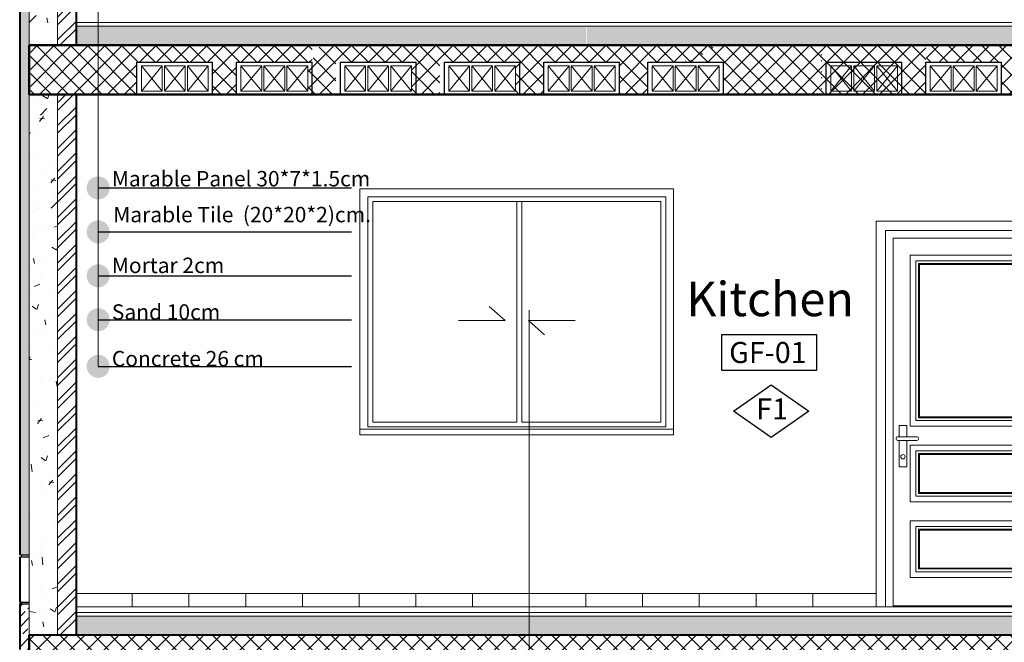
# Model space of a CAD drawing. Units: metres. Extents: x 3040 to 8123, y -31 to 24885.
# Drawn here: x 4398 to 4403, y 609 to 612 of the extents above; entities that cross this region are included whole.
import ezdxf

# ---------------------------------------------------------------- set-up
doc = ezdxf.new("R2010")
doc.units = ezdxf.units.M
doc.layers.add('d', color=7, linetype='Continuous')
doc.layers.add('Window', color=144, linetype='Continuous')
for name, color, linetype, lineweight in [('dim', 153, 'Continuous', 18), ('doors', 6, 'Continuous', 20), ('external wall', 211, 'Continuous', 40), ('HACTH', 2, 'Continuous', 15), ('Hatch', 8, 'Continuous', 18), ('Hatch Wall', 253, 'Continuous', 9), ('srtucture', 5, 'Continuous', 50), ('تهشير', 7, 'Continuous', 13)]:
    doc.layers.add(name, color=color, linetype=linetype, lineweight=lineweight)
doc.styles.add('ROMANS', font='ROMANS')
doc.styles.get("Standard").update_dxf_attribs({"font": 'arial.ttf'})
pattern_1 = [(50, (333875.9606, 101437.29135), (0.3097139373, -0.02709644542), [0.032385, -0.356235]), (355, (333875.9606, 101437.29135), (-0.05991381642, 0.3247966369), [0.025908, -0.2849889931]), (100.4514447, (333875.9864, 101437.2891), (0.24980012005, 0.29770017825), [0.02752301496, -0.30275341582]), (46.1842, (333875.9606, 101437.3777), (0.4608343695, -0.0714719575), [0.0485775, -0.5343525]), (96.63555761, (333875.999, 101437.37175), (0.4035870279, 0.4206244118), [0.04128453934, -0.4541305339]), (351.18415117, (333875.9606, 101437.3777), (0.4035870279, 0.4206244118), [0.038861944, -0.42748154426]), (21, (333876.00378, 101437.35612), (0.25774446516, -0.17385083692), [0.032385, -0.356235]), (326, (333876.00378, 101437.35612), (0.1050634482, 0.3131195424), [0.025908, -0.284988]), (71.451445, (333876.02525, 101437.34163), (0.36280791277, 0.1392687071), [0.02752301496, -0.30275289392]), (37.5, (333875.9606, 101437.29135), (0.005250625526, 0.143743566084), [0, -0.2815336, 0, -0.289306, 0, -0.2860675]), (7.5, (333875.9606, 101437.29135), (0.11359342627, 0.17030697719), [0, -0.1649476, 0, -0.2750566, 0, -0.1090295]), (327.5, (333875.8643, 101437.29135), (0.230504011784, -0.009738864788), [0, -0.10795, 0, -0.336804, 0, -0.446913]), (317.5, (333875.82112, 101437.29135), (0.25181960836, 0.04322503476), [0, -0.140335, 0, -0.2236724, 0, -0.317373])]
pattern_2 = [(37.5, (236.747164, -986.176702), (-0.0016000313, 0.04894132373), [0, -0.038608, 0, -0.04318, 0, -0.041275]), (7.5, (236.747164, -986.1767), (0.0449523283, 0.0716825101), [0, -0.020828, 0, -0.034798, 0, -0.013335]), (327.5, (236.71592, -986.176702), (0.07909923702, 0.00014371847), [0, -0.0127, 0, -0.04572, 0, -0.05969]), (317.5, (236.71592, -986.1767), (0.0763556452, 0.0222929323), [0, -0.00635, 0, -0.029972, 0, -0.03429])]
pattern_3 = [(135, (236.747164, -986.1767), (-0.0449012806, -0.0449012806), []), (225, (236.747164, -986.1767), (0.0449012806, -0.0449012806), [])]

# ---------------------------------------------------------------- blocks, each defined once
blk = doc.blocks.new('window100')
at = {"layer": 'dim'}
blk.add_line((203.4544, 35.5932), (204.9786, 35.5932), dxfattribs=at)
at = {"layer": 'Window', "lineweight": 0, "ltscale": 0.02}
for p, q in [((203.3859, 35.6598), (205.0459, 35.6598)), ((203.3859, 34.3598), (203.3859, 35.6598)), ((205.0459, 35.6598), (205.0459, 34.3598)), ((203.4275, 35.6182), (205.0042, 35.6182)), ((203.4275, 34.4015), (203.4275, 35.6182)), ((203.4544, 35.5932), (204.2165, 35.5932)), ((203.4544, 34.4272), (203.4544, 35.5932)), ((204.2165, 35.5932), (204.2165, 34.4272)), ((204.2434, 35.5932), (204.9786, 35.5932)), ((204.2434, 34.4272), (204.2434, 35.5932)), ((204.9786, 35.5932), (204.9786, 34.4272)), ((205.0042, 35.6182), (205.0042, 34.4015)), ((204.1541, 34.9633), (204.0694, 35.0383)), ((204.1541, 34.9633), (203.9077, 34.9633)), ((204.2789, 34.9633), (204.5253, 34.9633)), ((204.2789, 34.9633), (204.3636, 34.8882)), ((205.0459, 34.3898), (203.3859, 34.3898)), ((205.0042, 34.4015), (203.4275, 34.4015)), ((204.2165, 34.4272), (203.4544, 34.4272)), ((204.9786, 34.4272), (204.2434, 34.4272)), ((205.0459, 34.3598), (203.3859, 34.3598))]:
    blk.add_line(p, q, dxfattribs=at)
blk = doc.blocks.new('lkjhg')
at = {"linetype": 'ByBlock'}
for p, q in [((1320.4586, -71.0233), (1320.4586, -71.1563)), ((1320.4586, -71.0333), (1320.4586, -71.0433)), ((1320.5802, -71.0233), (1320.5802, -71.1563)), ((1320.7018, -71.0233), (1320.7018, -71.1563))]:
    blk.add_line(p, q, dxfattribs=at)
at = {"color": 0, "ltscale": 0.1}
for points in [[(1320.4586, -71.1563), (1320.3486, -71.1563), (1320.3486, -71.0233), (1320.4586, -71.0233)], [(1320.5802, -71.1563), (1320.4702, -71.1563), (1320.4702, -71.0233), (1320.5802, -71.0233)], [(1320.7018, -71.1563), (1320.5918, -71.1563), (1320.5918, -71.0233), (1320.7018, -71.0233)]]:
    blk.add_lwpolyline(points, dxfattribs=at)
at = {"layer": 'd', "lineweight": 30}
for p, q in [((1320.325, -71.0037), (1320.725, -71.0037)), ((1320.325, -71.1737), (1320.325, -71.0037)), ((1320.725, -71.1737), (1320.725, -71.0037)), ((1320.725, -71.1737), (1320.325, -71.1737))]:
    blk.add_line(p, q, dxfattribs=at)
at = {"layer": 'd', "lineweight": 20}
for p, q in [((1320.4586, -71.0233), (1320.3486, -71.1563)), ((1320.3486, -71.0233), (1320.4586, -71.1563)), ((1320.5802, -71.0233), (1320.4702, -71.1563)), ((1320.4702, -71.0233), (1320.5802, -71.1563)), ((1320.7018, -71.0233), (1320.5918, -71.1563)), ((1320.5918, -71.0233), (1320.7018, -71.1563))]:
    blk.add_line(p, q, dxfattribs=at)
blk = doc.blocks.new('يير')
at = {"layer": 'doors'}
for p, q in [((3859.896, 1288.4031), (3859.896, 1288.4631)), ((3859.936, 1288.4631), (3859.896, 1288.4631)), ((3859.936, 1288.4031), (3859.936, 1288.4631)), ((3859.9893, 1288.4031), (3859.8893, 1288.4031)), ((3859.9893, 1288.3831), (3859.8893, 1288.3831)), ((3859.896, 1288.3831), (3859.896, 1288.2431)), ((3859.936, 1288.2431), (3859.936, 1288.3831)), ((3859.896, 1288.2431), (3859.936, 1288.2431)), ((3859.8637, 1287.5084), (3860.6637, 1287.5084))]:
    blk.add_line(p, q, dxfattribs=at)
for points in [[(3860.7537, 1287.5031), (3860.7537, 1289.5431), (3859.7737, 1289.5431), (3859.7737, 1287.5031)], [(3860.7037, 1287.5031), (3860.7037, 1289.4931), (3859.8237, 1289.4931), (3859.8237, 1287.5031)], [(3860.6637, 1287.5031), (3860.6637, 1289.4531), (3859.8637, 1289.4531), (3859.8637, 1287.5031)]]:
    blk.add_lwpolyline(points, dxfattribs=at)
blk.add_circle((3859.9162, 1288.2973), 0.0115, dxfattribs=at)
for centre, start, end in [((3859.8893, 1288.3931), 90, 270), ((3859.9893, 1288.3931), 270, 90)]:
    blk.add_arc(centre, 0.01, start, end, dxfattribs=at)
at = {"layer": 'Hatch'}
for p, q in [((3860.5237, 1288.5084), (3860.0037, 1288.5084)), ((3860.5737, 1288.4584), (3859.9537, 1288.4584)), ((3860.5437, 1288.4884), (3859.9837, 1288.4884)), ((3860.5287, 1288.5034), (3859.9987, 1288.5034)), ((3860.5737, 1288.3584), (3859.9537, 1288.3584)), ((3860.5437, 1288.3284), (3859.9837, 1288.3284)), ((3860.5287, 1288.3134), (3859.9987, 1288.3134)), ((3860.5237, 1288.3084), (3860.0037, 1288.3084)), ((3860.5287, 1288.1034), (3859.9987, 1288.1034)), ((3860.5237, 1288.1084), (3860.0037, 1288.1084)), ((3860.5737, 1288.0584), (3859.9537, 1288.0584)), ((3860.5437, 1288.0884), (3859.9837, 1288.0884)), ((3860.5737, 1287.9584), (3859.9537, 1287.9584)), ((3860.5437, 1287.9284), (3859.9837, 1287.9284)), ((3860.5287, 1287.9134), (3859.9987, 1287.9134)), ((3860.5237, 1287.9084), (3860.0037, 1287.9084)), ((3860.5437, 1287.6884), (3859.9837, 1287.6884)), ((3860.5287, 1287.7034), (3859.9987, 1287.7034)), ((3860.5237, 1287.7084), (3860.0037, 1287.7084)), ((3860.5737, 1287.6584), (3859.9537, 1287.6584))]:
    blk.add_line(p, q, dxfattribs=at)
for points in [[(3860.5737, 1288.4584), (3860.5737, 1289.3631), (3859.9537, 1289.3631), (3859.9537, 1288.4584)], [(3860.5437, 1288.4884), (3860.5437, 1289.3331), (3859.9837, 1289.3331), (3859.9837, 1288.4884)], [(3860.5287, 1288.5034), (3860.5287, 1289.3181), (3859.9987, 1289.3181), (3859.9987, 1288.5034)], [(3860.5237, 1288.5084), (3860.5237, 1289.3131), (3860.0037, 1289.3131), (3860.0037, 1288.5084)], [(3859.9537, 1288.3584), (3859.9537, 1288.0584)], [(3860.5737, 1288.0584), (3860.5737, 1288.3584)], [(3859.9837, 1288.3284), (3859.9837, 1288.0884)], [(3859.9987, 1288.3134), (3859.9987, 1288.1034)], [(3860.0037, 1288.3084), (3860.0037, 1288.1084)], [(3860.5237, 1288.1084), (3860.5237, 1288.3084)], [(3860.5287, 1288.1034), (3860.5287, 1288.3134)], [(3860.5437, 1288.0884), (3860.5437, 1288.3284)], [(3859.9537, 1287.9584), (3859.9537, 1287.6584)], [(3860.5737, 1287.6584), (3860.5737, 1287.9584)], [(3859.9837, 1287.9284), (3859.9837, 1287.6884)], [(3859.9987, 1287.9134), (3859.9987, 1287.7034)], [(3860.0037, 1287.9084), (3860.0037, 1287.7084)], [(3860.5237, 1287.7084), (3860.5237, 1287.9084)], [(3860.5287, 1287.7034), (3860.5287, 1287.9134)], [(3860.5437, 1287.6884), (3860.5437, 1287.9284)]]:
    blk.add_lwpolyline(points, dxfattribs=at)
at = {"layer": 'Hatch Wall'}
blk.add_line((3860.8137, 1287.5031), (3859.623, 1287.5031), dxfattribs=at)
blk = doc.blocks.new('trhhrhrh')
at = {"layer": 'dim', "color": 2, "true_color": 0xf1eb1f}
blk.add_blockref('يير', (-3289.9314, -1058.7691), dxfattribs=at)

msp = doc.modelspace()

# ---------------------------------------------------------------- hatches: boundary and pattern name
at = {"lineweight": 0, "true_color": 0x939598}
h = msp.add_hatch(dxfattribs=at)
h.set_pattern_fill('AR-SAND', color=252, scale=0.001)
h.set_pattern_definition(pattern_2)
edge = h.paths.add_edge_path()
edge.add_line((4419.0438624, 612.2730155), (4415.8218013, 612.2730155))
edge.add_line((4415.8218013, 612.2730155), (4415.8218013, 612.2563934))
edge.add_arc((4415.8218013, 612.1730155), 0.0833779, 0, 90, ccw=False)
edge.add_line((4415.9051791, 612.1730155), (4416.476114, 612.1730155))
edge.add_line((4416.476114, 612.1730155), (4419.0438624, 612.1730155))
edge.add_line((4419.0438624, 612.1730155), (4419.0438624, 612.2730155))
h.paths.add_polyline_path([(4412.788972, 612.2730155), (4409.5289172, 612.2730155), (4409.5289172, 612.1730157), (4412.788972, 612.1730158)])
h.paths.add_polyline_path([(4409.5289172, 612.2730155), (4398.3988624, 612.2730155), (4398.3988624, 612.1730157), (4409.5289172, 612.1730157)])
h.paths.add_polyline_path([(4404.8489124, 612.2730155), (4404.8489124, 612.1730157)])
h.paths.add_polyline_path([(4401.0951476, 612.2730155), (4401.0988624, 612.2730155), (4401.0988624, 612.1730155), (4401.0951476, 612.1730156)])
h.paths.add_polyline_path([(4415.885753, 612.1730155), (4412.988972, 612.1730155), (4412.988972, 612.2730155), (4415.885753, 612.2730155)])
at = {"lineweight": 0}
h = msp.add_hatch(color=256, dxfattribs=at)
h.dxf.hatch_style = 1
h.paths.add_polyline_path([(4398.5749589, 611.4182798, 1), (4398.4530467, 611.4182798, 1)])
h = msp.add_hatch(color=256, dxfattribs=at)
h.dxf.hatch_style = 1
h.paths.add_polyline_path([(4398.5749589, 611.1860303, 1), (4398.4530467, 611.1860303, 1)])
h = msp.add_hatch(color=256, dxfattribs=at)
h.dxf.hatch_style = 1
h.paths.add_polyline_path([(4398.5749589, 610.9537808, 1), (4398.4530467, 610.9537808, 1)])
h = msp.add_hatch(color=256, dxfattribs=at)
h.dxf.hatch_style = 1
h.paths.add_polyline_path([(4398.5749589, 610.7215312, 1), (4398.4530467, 610.7215312, 1)])
h = msp.add_hatch(color=256, dxfattribs=at)
h.dxf.hatch_style = 1
h.paths.add_polyline_path([(4398.5749589, 610.4747849, 1), (4398.4530467, 610.4747849, 1)])
at = {"lineweight": 0, "true_color": 0x939598}
h = msp.add_hatch(dxfattribs=at)
h.set_pattern_fill('AR-SAND', color=252, scale=0.001)
h.set_pattern_definition(pattern_2)
h.paths.add_polyline_path([(4410.088972, 609.1530155), (4406.8289172, 609.1530155), (4406.8289172, 609.0530157), (4410.088972, 609.0530158)])
h.paths.add_polyline_path([(4406.8289172, 609.1530155), (4405.2289172, 609.1530155), (4405.2289172, 609.0530157), (4406.8289172, 609.0530157)])
h.paths.add_polyline_path([(4405.2289172, 609.1530155), (4402.1489124, 609.1530155), (4402.1489124, 609.0530156), (4405.2289172, 609.0530157)])
h.paths.add_polyline_path([(4402.1489124, 609.1530155), (4398.3988624, 609.1530155), (4398.3988624, 609.0530155), (4402.1489124, 609.0530156)])
h = msp.add_hatch(dxfattribs=at)
h.set_pattern_fill('AR-SAND', color=252, scale=0.03)
h.set_pattern_definition([(37.5, (4013.35507, 743.41486), (-0.001889801, 0.057804713), [0, -0.0456, 0, -0.051, 0, -0.04875]), (7.5, (4013.35507, 743.41486), (0.053093301, 0.084664382), [0, -0.0246, 0, -0.0411, 0, -0.01575]), (327.5, (4013.31817, 743.41486), (0.093424256, 0.0001697716), [0, -0.015, 0, -0.054, 0, -0.0705]), (317.5, (4013.31817, 743.41486), (0.090183798, 0.026330267), [0, -0.0075, 0, -0.0354, 0, -0.0405])])
h.paths.add_polyline_path([(4412.788972, 609.1530155), (4409.5289172, 609.1530155), (4409.5289172, 609.0530157), (4412.788972, 609.0530158)])
h.paths.add_polyline_path([(4409.5289172, 609.1530155), (4410.288972, 609.1530155), (4410.288972, 609.0530157), (4409.5289172, 609.0530157)])
h.paths.add_polyline_path([(4404.8489124, 609.1530155), (4404.8489124, 609.0530157)])
h.paths.add_polyline_path([(4401.0951476, 609.1530155), (4401.0988624, 609.1530155), (4401.0988624, 609.0530155), (4401.0951476, 609.0530156)])
at = {"layer": 'HACTH', "lineweight": 0, "true_color": 0x939598}
h = msp.add_hatch(dxfattribs=at)
h.set_pattern_fill('ANSI37', color=252, scale=0.02, angle=90)
h.set_pattern_definition([(135, (4399.132875, 612.124285), (-0.0449013, -0.0449013), []), (225, (4399.132875, 612.124285), (0.0449013, -0.0449013), [])])
h.paths.add_polyline_path([(4399.6456701, 612.1730155), (4398.3542665, 612.1730155, -0.460136863), (4398.3075683, 612.1730155), (4398.1488624, 612.1730155), (4398.1488624, 611.9130717), (4398.7193076, 611.9130717), (4398.7193076, 612.0830625), (4399.1193076, 612.0830625), (4399.1193076, 611.9130717), (4399.2456701, 611.9130717), (4399.2456701, 612.0830625), (4399.6456701, 612.0830625)])
h = msp.add_hatch(dxfattribs=at)
h.set_pattern_fill('ANSI37', color=252, scale=0.02, angle=90)
h.set_pattern_definition([(135, (370.54751, -1088.73272), (-0.0449012806, -0.0449012806), []), (225, (370.54751, -1088.73272), (0.0449012806, -0.0449012806), [])])
edge = h.paths.add_edge_path()
edge.add_line((4402.892723, 612.1730625), (4399.6846013, 612.1730625))
edge.add_arc((4399.6012234, 612.1730625), 0.0833779, -90, 0, ccw=False)
edge.add_line((4399.6012234, 612.0896846), (4399.6220326, 612.0830625))
edge.add_line((4399.6220326, 612.0830625), (4399.6220326, 611.9130625))
edge.add_line((4399.6220326, 611.9130625), (4399.7720326, 611.9130625))
edge.add_line((4399.7720326, 611.9130625), (4399.7720326, 612.0830625))
edge.add_line((4399.7720326, 612.0830625), (4400.1720326, 612.0830625))
edge.add_line((4400.1720326, 612.0830625), (4400.1720326, 611.9130625))
edge.add_line((4400.1720326, 611.9130625), (4400.3220326, 611.9130625))
edge.add_line((4400.3220326, 611.9130625), (4400.3220326, 612.0830625))
edge.add_line((4400.3220326, 612.0830625), (4400.7220326, 612.0830625))
edge.add_line((4400.7220326, 612.0830625), (4400.7220326, 611.9130625))
edge.add_line((4400.7220326, 611.9130625), (4400.8720326, 611.9130625))
edge.add_line((4400.8720326, 611.9130625), (4400.8720326, 612.0830625))
edge.add_line((4400.8720326, 612.0830625), (4401.2720326, 612.0830625))
edge.add_line((4401.2720326, 612.0830625), (4401.2720326, 611.9130625))
edge.add_line((4401.2720326, 611.9130625), (4401.4220326, 611.9130625))
edge.add_line((4401.4220326, 611.9130625), (4401.4220326, 612.0830625))
edge.add_line((4401.4220326, 612.0830625), (4401.8220326, 612.0830625))
edge.add_line((4401.8220326, 612.0830625), (4401.8220326, 611.9130625))
edge.add_line((4401.8220326, 611.9130625), (4402.892723, 611.9130625))
edge.add_line((4402.892723, 611.9130625), (4402.892723, 612.1730625))
h = msp.add_hatch(dxfattribs=at)
h.set_pattern_fill('ANSI37', color=252, scale=0.02, angle=90)
h.set_pattern_definition([(135, (356.347624, -1091.85266), (-0.0449012806, -0.0449012806), []), (225, (356.347624, -1091.85266), (0.0449012806, -0.0449012806), [])])
edge = h.paths.add_edge_path()
edge.add_line((4404.3256839, 612.1730717), (4401.7052917, 612.1730717))
edge.add_arc((4401.6219138, 612.1730717), 0.0833779, -90, 0, ccw=False)
edge.add_line((4401.6219138, 612.0896938), (4401.642723, 612.0830625))
edge.add_line((4401.642723, 612.0830625), (4401.792723, 612.1730155))
edge.add_line((4401.792723, 612.1730155), (4402.3392035, 612.1730155))
edge.add_line((4402.3392035, 612.1730155), (4402.3392035, 611.9130717))
edge.add_line((4402.3392035, 611.9130717), (4402.342723, 611.9130717))
edge.add_line((4402.342723, 611.9130717), (4402.342723, 612.1730155))
edge.add_line((4402.342723, 612.1730155), (4402.742723, 612.1730155))
edge.add_line((4402.742723, 612.1730155), (4402.8942488, 612.1730155))
edge.add_line((4402.8942488, 612.1730155), (4402.8942488, 612.0830717))
edge.add_line((4402.8942488, 612.0830717), (4403.292723, 612.0830717))
edge.add_line((4403.292723, 612.0830717), (4403.292723, 611.9130717))
edge.add_line((4403.292723, 611.9130717), (4403.442723, 611.9130717))
edge.add_line((4403.442723, 611.9130717), (4403.442723, 612.0830717))
edge.add_line((4403.442723, 612.0830717), (4403.842723, 612.0830717))
edge.add_line((4403.842723, 612.0830717), (4403.842723, 611.9130717))
edge.add_line((4403.842723, 611.9130717), (4404.3256839, 611.9130717))
edge.add_line((4404.3256839, 611.9130717), (4404.3256839, 612.1730717))
h = msp.add_hatch(dxfattribs=at)
h.set_pattern_fill('ANSI37', color=252, scale=0.02, angle=90)
h.set_pattern_definition(pattern_3)
h.paths.add_polyline_path([(4401.2895759, 609.0530155), (4398.1488624, 609.0530155), (4398.1488624, 608.9030155), (4401.2895759, 608.9030155)])
h = msp.add_hatch(dxfattribs=at)
h.set_pattern_fill('ANSI37', color=252, scale=0.02, angle=90)
h.set_pattern_definition(pattern_3)
edge = h.paths.add_edge_path()
edge.add_line((4415.7384234, 609.0530155), (4415.7018771, 609.0530155))
edge.add_line((4415.7018771, 609.0530155), (4401.2895759, 609.0530155))
edge.add_line((4401.2895759, 609.0530155), (4401.2895759, 608.9030155))
edge.add_line((4401.2895759, 608.9030155), (4419.2947149, 608.9030155))
edge.add_line((4419.2947149, 608.9030155), (4419.293061, 609.058458))
edge.add_line((4419.293061, 609.058458), (4415.9051791, 609.0530155))
edge.add_arc((4415.8218013, 609.0530155), 0.0833779, -180, 0, ccw=False)
at = {"layer": 'Hatch', "lineweight": 0, "true_color": 0x636466}
h = msp.add_hatch(dxfattribs=at)
h.set_pattern_fill('ANSI33', color=251, scale=0.01)
h.set_pattern_definition([(45, (236.747164, -986.1767), (-0.0449012806, 0.0449012806), []), (45, (236.792065, -986.1767), (-0.0449012806, 0.0449012806), [0.03175, -0.015875])])
h.paths.add_polyline_path([(4403.9588624, 619.1830717), (4403.9088624, 619.1830717), (4403.9088624, 615.2929836), (4403.9588624, 615.2929838)])
h.paths.add_polyline_path([(4398.1488624, 616.0729593), (4398.0988624, 616.0729593), (4398.0988624, 609.4783351), (4398.1488624, 609.478348)])
h.paths.add_polyline_path([(4419.3438624, 619.1930155), (4419.2938624, 619.1930155), (4419.2938624, 618.3830155), (4419.2938133, 609.2742958), (4419.3438133, 609.2742958)])
h = msp.add_hatch(dxfattribs=at)
h.set_pattern_fill('AR-CONC', color=251, scale=0.0017)
h.set_pattern_definition(pattern_1)
h.paths.add_polyline_path([(4398.2990366, 615.0330155), (4398.1490366, 615.0330155), (4398.1494025, 612.1730155), (4398.2994025, 612.1730155)])
h = msp.add_hatch(dxfattribs=at)
h.set_pattern_fill('ANSI32', color=251, scale=0.009)
h.set_pattern_definition([(45, (475.494735, -1183.4412), (-0.0606167288, 0.0606167288), []), (45, (475.53515, -1183.4412), (-0.0606167288, 0.0606167288), [])])
h.paths.add_polyline_path([(4398.3988624, 615.0330155), (4398.2988624, 615.0330155), (4398.2988624, 612.1730155), (4398.3988624, 612.1730155)])
h = msp.add_hatch(dxfattribs=at)
h.set_pattern_fill('AR-SAND', color=251, scale=0.03)
h.set_pattern_definition([(37.5, (236.7472, -986.1767), (-0.04800094, 1.4682397), [0, -1.15824, 0, -1.2954, 0, -1.23825]), (7.5, (236.7472, -986.1767), (1.34856985, 2.1504753), [0, -0.62484, 0, -1.04394, 0, -0.40005]), (327.5, (235.8099, -986.1767), (2.3729771, 0.00431155), [0, -0.381, 0, -1.3716, 0, -1.7907]), (317.5, (235.81, -986.1767), (2.2906694, 0.668788), [0, -0.1905, 0, -0.89916, 0, -1.0287])])
h.paths.add_polyline_path([(4410.088972, 612.2730155), (4406.8289172, 612.2730155), (4406.8289172, 612.1730157), (4410.088972, 612.1730158)])
h.paths.add_polyline_path([(4406.8289172, 612.2730155), (4405.3289172, 612.2730155), (4405.3289172, 612.1730157), (4406.8289172, 612.1730157)])
h.paths.add_polyline_path([(4405.2289172, 612.2730155), (4402.1489124, 612.2730155), (4402.1489124, 612.1730156), (4405.2289172, 612.1730157)])
h.paths.add_polyline_path([(4402.0489124, 612.2730155), (4398.3988624, 612.2730155), (4398.3988624, 612.1730155), (4402.0489124, 612.1730156)])
h = msp.add_hatch(dxfattribs=at)
h.set_pattern_fill('AR-CONC', color=251, scale=0.0017)
h.set_pattern_definition(pattern_1)
h.paths.add_polyline_path([(4398.2990366, 611.9130155), (4398.1490366, 611.9130155), (4398.1494025, 609.0530155), (4398.2994025, 609.0530155)])
h = msp.add_hatch(dxfattribs=at)
h.set_pattern_fill('ANSI32', color=251, scale=0.009)
h.set_pattern_definition([(45, (475.494735, -1186.5612), (-0.0606167288, 0.0606167288), []), (45, (475.53515, -1186.5612), (-0.0606167288, 0.0606167288), [])])
h.paths.add_polyline_path([(4398.3988624, 611.9130155), (4398.2988624, 611.9130155), (4398.2988624, 609.0530155), (4398.3988624, 609.0530155)])
at = {"layer": 'Hatch'}
h = msp.add_hatch(dxfattribs=at)
h.set_pattern_fill('ANSI33', color=256, scale=0.3)
h.set_pattern_definition([(45, (4377.220226, 593.945245), (-0.053033, 0.053033), []), (45, (4377.27326, 593.945245), (-0.053033, 0.053033), [0.0375, -0.01875])])
h.paths.add_polyline_path([(4398.0988624, 609.2183415), (4398.1088624, 609.2183415), (4398.1488624, 609.2183415), (4398.1488624, 609.1683415), (4398.1488624, 609.1474961), (4398.1488624, 609.1483415), (4398.1488624, 608.9783415), (4398.1088624, 608.9783415), (4398.0988624, 608.9783415)])
h.paths.add_polyline_path([(4398.0988624, 608.9683415), (4398.1088624, 608.9683415), (4398.1488624, 608.9683415), (4398.1488624, 608.7283415), (4398.1088624, 608.7283415), (4398.0988624, 608.7283415)])
h.paths.add_polyline_path([(4398.0988624, 608.7183415), (4398.1088624, 608.7183415), (4398.1488624, 608.7183415), (4398.1488624, 608.4783415), (4398.0988624, 608.4783415)])

# ---------------------------------------------------------------- linework, layer by layer
at = {"color": 252, "lineweight": 0, "true_color": 0x939598}
for p, q in [((4398.5140028, 612.3930155), (4398.5140028, 610.4747849)), ((4405.2289172, 612.2930155), (4398.3988624, 612.2930155)), ((4398.3988624, 612.2730155), (4410.088972, 612.2730155)), ((4400.794518, 610.7712254), (4400.794518, 607.2455473)), ((4398.0988624, 609.2730155), (4398.0988624, 609.2283415)), ((4402.629518, 609.2730155), (4398.3988624, 609.2730155)), ((4398.694518, 609.2730155), (4398.694518, 609.2030155)), ((4398.994518, 609.2730155), (4398.994518, 609.2030155)), ((4399.294518, 609.2730155), (4399.294518, 609.2030155)), ((4399.594518, 609.2730155), (4399.594518, 609.2030155)), ((4399.894518, 609.2730155), (4399.894518, 609.2030155)), ((4400.194518, 609.2730155), (4400.194518, 609.2030155)), ((4400.494518, 609.2730155), (4400.494518, 609.2030155)), ((4400.794518, 609.2730155), (4400.794518, 609.2030155)), ((4401.094518, 609.2730155), (4401.094518, 609.2030155)), ((4401.394518, 609.2730155), (4401.394518, 609.2030155)), ((4401.694518, 609.2730155), (4401.694518, 609.2030155)), ((4401.994518, 609.2730155), (4401.994518, 609.2030155)), ((4402.294518, 609.2730155), (4402.294518, 609.2030155)), ((4398.0988624, 609.2183415), (4398.0988624, 609.2030155)), ((4405.2289172, 609.1730155), (4398.3911966, 609.1730155)), ((4398.3988624, 609.2030155), (4405.2289172, 609.2030155)), ((4398.3988624, 609.1530155), (4410.088972, 609.1530155))]:
    msp.add_line(p, q, dxfattribs=at)
for p, q in [((4398.5140028, 611.4182798), (4399.8545987, 611.4182798)), ((4398.5140028, 611.1860303), (4399.8545987, 611.1860303)), ((4398.5140028, 610.9537808), (4399.8545987, 610.9537808)), ((4398.5140028, 610.7215312), (4399.8545987, 610.7215312)), ((4398.5140028, 610.4747849), (4399.8545987, 610.4747849)), ((4398.1088624, 609.4783415), (4398.1488624, 609.4783415)), ((4398.1088624, 609.4683415), (4398.1488624, 609.4683415)), ((4398.1088624, 609.2283415), (4398.1488624, 609.2283415)), ((4398.1088624, 609.2183415), (4398.1488624, 609.2183415))]:
    msp.add_line(p, q)
msp.add_lwpolyline([(4401.8134554, 610.4535672), (4401.8134554, 610.6428406), (4402.3140652, 610.6428406), (4402.3140652, 610.4535672)], close=True)
msp.add_lwpolyline([(4402.0744209, 610.3768759), (4402.2731356, 610.2377344), (4402.0744209, 610.0985929), (4401.8757063, 610.2377344), (4402.0744209, 610.3768759)])
at = {"layer": 'dim'}
msp.add_line((4398.0988624, 609.0530155), (4398.0988624, 609.0530155), dxfattribs=at)
msp.add_lwpolyline([(4401.5583901, 611.4130155), (4399.8983901, 611.4130155), (4399.8983901, 610.1130155), (4401.5583901, 610.1130155)], close=True, dxfattribs=at)
for points in [[(4401.2899444, 611.4130155), (4401.5583901, 611.4130155)], [(4400.2899444, 610.1130155), (4399.8983901, 610.1130155)]]:
    msp.add_lwpolyline(points, dxfattribs=at)
at = {"layer": 'external wall'}
for p, q in [((4398.0988624, 616.0729593), (4398.0988624, 609.4783415)), ((4398.3988624, 612.1730155), (4398.3988624, 615.0330155)), ((4398.3988624, 609.0530155), (4398.3988624, 611.9130155)), ((4398.0988624, 609.4683415), (4398.0988624, 609.2283415)), ((4398.0988624, 609.2283415), (4398.1088624, 609.2283415)), ((4398.1088624, 609.2183415), (4398.1088624, 609.2283415)), ((4398.0988624, 609.2183415), (4398.0988624, 608.9783415)), ((4398.0988624, 609.2183415), (4398.1088624, 609.2183415))]:
    msp.add_line(p, q, dxfattribs=at)
at = {"layer": 'Hatch', "color": 251, "lineweight": 0, "true_color": 0x636466}
for p, q in [((4398.1488624, 609.0530155), (4398.1488624, 615.0330155)), ((4398.2988624, 612.1730155), (4398.2988624, 615.0330155)), ((4398.2988624, 609.0530155), (4398.2988624, 611.9130155)), ((4398.0988624, 609.4783415), (4398.1088624, 609.4783415)), ((4398.0988624, 609.4683415), (4398.1088624, 609.4683415)), ((4398.1088624, 609.4683415), (4398.1088624, 609.4783415))]:
    msp.add_line(p, q, dxfattribs=at)
at = {"layer": 'srtucture'}
for p, q in [((4419.2938624, 612.1730155), (4398.1488624, 612.1730155)), ((4419.2938624, 611.9130155), (4398.1488624, 611.9130155))]:
    msp.add_line(p, q, dxfattribs=at)
for points in [[(4398.1488624, 611.9130155), (4398.1488624, 612.1730155)], [(4398.1488624, 609.0530284), (4419.2912338, 609.0581442)], [(4398.1488624, 609.0530284), (4398.1488624, 608.4783294)]]:
    msp.add_lwpolyline(points, dxfattribs=at)

# ---------------------------------------------------------------- block references
at = {"lineweight": 0}
for name, p in [('window100', (4196.5125366, 575.7531926)), ('trhhrhrh', (3832.7872344, 380.4689964))]:
    msp.add_blockref(name, p, dxfattribs=at)
at = {"layer": 'تهشير', "lineweight": 9}
for p in [(3078.3943225, 683.086703), (3078.920685, 683.086703), (3079.470685, 683.086703), (3080.020685, 683.086703), (3080.5470475, 683.086703), (3081.0970475, 683.086703), (3082.0413755, 683.086703), (3082.567738, 683.086703)]:
    msp.add_blockref('lkjhg', p, dxfattribs=at)

# ---------------------------------------------------------------- texts
for s, height, p in [('Marable Panel 30*7*1.5cm', 0.081484752, (4398.5865185, 611.4264701)), ('Mortar 2cm', 0.08148475, (4398.5865185, 610.9682775)), ('Sand 10cm', 0.08148475, (4398.5865185, 610.7215312)), ('Concrete 26 cm', 0.081484752, (4398.5865185, 610.4747849))]:
    msp.add_text(s, height=height).set_placement(p)
at = {"insert": (4398.5938894, 611.3182904), "char_height": 0.081484752, "attachment_point": 1}
msp.add_mtext_dynamic_manual_height_columns('Marable Tile  (20*20*2)cm{\\fArial|b0|i0|c178|p34;.}', width=2.820805253, gutter_width=0.1414666, heights=[0], dxfattribs=at)
at = {"attachment_point": 1, "style": 'ROMANS'}
for s, width, gutter_width, insert, char_height in [('{\\Finvsrf-l|c0;Kitchen }', 13.881883056, 0.9297079, (4401.6251127, 610.921958), 0.181725524), ('\\A1;{\\fTimes New Roman|b0|i0|c0|p18;GF-01}', 1.115995855, 0.5566863, (4401.8524235, 610.6038725), 0.111337258), ('\\A1;{\\fTimes New Roman|b0|i0|c0|p18;F1}', 1.115995855, 0.5566863, (4401.9954421, 610.3052722), 0.111337258)]:
    msp.add_mtext_dynamic_manual_height_columns(s, width=width, gutter_width=gutter_width, heights=[0], dxfattribs=dict(at, insert=insert, char_height=char_height))

doc.saveas('drawing.dxf')
